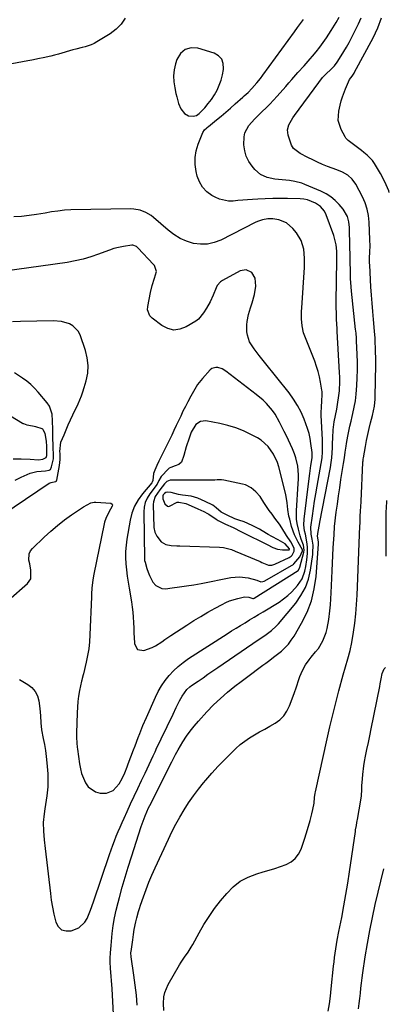
# Model space of a CAD drawing. Units: inches. Extents: x 1894994 to 1900291, y 432609 to 437867.
# Drawn here: x 1900081 to 1900276, y 435618 to 436140 of the extents above; entities that cross this region are included whole.
import ezdxf

# ---------------------------------------------------------------- set-up
doc = ezdxf.new("R2010")
doc.units = ezdxf.units.IN
doc.header["$MEASUREMENT"] = 0
doc.layers.add('1', color=7, linetype='Continuous')

msp = doc.modelspace()

# ---------------------------------------------------------------- linework, layer by layer
at = {"layer": '1', "color": 18}
for points in [[(1900136.52, 436141.18, 1812), (1900134.4, 436138.01, 1812), (1900131.69, 436135.32, 1812), (1900128.59, 436132.95, 1812), (1900121.54, 436128.62, 1812), (1900120.05, 436127.8, 1812), (1900118.52, 436127.08, 1812), (1900115.3, 436126.05, 1812), (1900113.64, 436125.65, 1812), (1900110.34, 436124.78, 1812), (1900108.69, 436124.31, 1812), (1900101.11, 436122.1, 1812), (1900099.12, 436121.55, 1812), (1900097.12, 436121.03, 1812), (1900093.08, 436120.12, 1812), (1900091.05, 436119.72, 1812), (1900086.99, 436118.93, 1812), (1900084.96, 436118.54, 1812), (1900066.94, 436115.17, 1812)], [(1900131.17, 435596.07, 1812), (1900129.53, 435626.12, 1812), (1900129.26, 435630.48, 1812), (1900129.08, 435632.66, 1812), (1900128.69, 435637.13, 1812), (1900128.53, 435640.23, 1812), (1900128.56, 435642.39, 1812), (1900128.71, 435645.24, 1812), (1900129.04, 435649.03, 1812), (1900129.69, 435655.47, 1812), (1900130.21, 435659.61, 1812), (1900130.87, 435663.73, 1812), (1900131.74, 435667.81, 1812), (1900132.74, 435671.87, 1812), (1900133.48, 435674.59, 1812), (1900135, 435679.98, 1812), (1900136.55, 435685.36, 1812), (1900138.17, 435690.71, 1812), (1900139.83, 435696.06, 1812), (1900144.95, 435712.18, 1812), (1900145.43, 435713.62, 1812), (1900147.04, 435717.9, 1812), (1900148.9, 435722.07, 1812), (1900149.57, 435723.44, 1812), (1900161.2, 435746.48, 1812), (1900161.61, 435747.29, 1812), (1900163.23, 435750.51, 1812), (1900164.55, 435752.87, 1812), (1900167.15, 435757.21, 1812), (1900168.99, 435760.09, 1812), (1900170.95, 435762.89, 1812), (1900173.07, 435765.56, 1812), (1900175.31, 435768.16, 1812), (1900179.86, 435773.12, 1812), (1900183.35, 435776.74, 1812), (1900186.97, 435780.23, 1812), (1900190.77, 435783.52, 1812), (1900194.69, 435786.68, 1812), (1900197.96, 435789.17, 1812), (1900200.81, 435791.34, 1812), (1900203.67, 435793.5, 1812), (1900206.55, 435795.64, 1812), (1900209.43, 435797.77, 1812), (1900210.97, 435798.9, 1812), (1900213.08, 435800.47, 1812), (1900215.16, 435802.07, 1812), (1900217.23, 435803.69, 1812), (1900219.27, 435805.34, 1812), (1900221.2, 435807.1, 1812), (1900222.98, 435808.97, 1812), (1900224.55, 435811.03, 1812), (1900225.99, 435813.21, 1812), (1900230.02, 435820.13, 1812), (1900232.92, 435826, 1812), (1900235.25, 435832.04, 1812), (1900236.74, 435838.34, 1812), (1900237.67, 435844.82, 1812), (1900238.93, 435862.07, 1812), (1900238.94, 435862.38, 1812), (1900238.95, 435863.31, 1812), (1900238.51, 435866.24, 1812), (1900238.82, 435868.77, 1812), (1900239.45, 435872.55, 1812), (1900239.68, 435873.81, 1812), (1900245.28, 435902.76, 1812), (1900245.71, 435905.34, 1812), (1900246.05, 435907.94, 1812), (1900246.27, 435910.54, 1812), (1900246.39, 435913.16, 1812), (1900246.45, 435915.51, 1812), (1900246.51, 435918.4, 1812), (1900246.65, 435922.74, 1812), (1900247.24, 435927.02, 1812), (1900248.63, 435933.74, 1812), (1900249.08, 435936.14, 1812), (1900249.76, 435940.99, 1812), (1900250, 435943.42, 1812), (1900250.21, 435948.31, 1812), (1900250.18, 435950.76, 1812), (1900250.1, 435953.2, 1812), (1900248.88, 435974.95, 1812), (1900248.77, 435976.48, 1812), (1900248.51, 435981.28, 1812), (1900248.41, 435983.67, 1812), (1900248.33, 435988.47, 1812), (1900248.35, 435990.87, 1812), (1900248.75, 436012.6, 1812), (1900248.75, 436014.28, 1812), (1900248.62, 436017.62, 1812), (1900248.25, 436020.94, 1812), (1900247, 436025.77, 1812), (1900243.06, 436036.74, 1812), (1900242.13, 436038.74, 1812), (1900240.08, 436041.33, 1812), (1900237.35, 436043.1, 1812), (1900233.07, 436044.8, 1812), (1900231.15, 436045.12, 1812), (1900229.2, 436045.25, 1812), (1900222.59, 436045.43, 1812), (1900218.63, 436045.48, 1812), (1900214.68, 436045.46, 1812), (1900210.73, 436045.34, 1812), (1900206.78, 436045.14, 1812), (1900203.9, 436044.95, 1812), (1900201.34, 436044.78, 1812), (1900198.79, 436044.58, 1812), (1900196.24, 436044.36, 1812), (1900193.69, 436044.11, 1812), (1900191.19, 436044.1, 1812), (1900186.41, 436045.1, 1812), (1900184.13, 436046.11, 1812), (1900182.44, 436047.07, 1812), (1900179.73, 436049.08, 1812), (1900177.46, 436051.42, 1812), (1900175.84, 436054.25, 1812), (1900174.66, 436057.41, 1812), (1900174.08, 436059.84, 1812), (1900173.57, 436063.55, 1812), (1900173.51, 436067.21, 1812), (1900174.13, 436070.83, 1812), (1900175.2, 436074.41, 1812), (1900177.67, 436080.48, 1812), (1900178.54, 436081.87, 1812), (1900179.77, 436083.01, 1812), (1900180.2, 436083.37, 1812), (1900180.63, 436083.73, 1812), (1900184.84, 436087.15, 1812), (1900187.36, 436089.24, 1812), (1900189.87, 436091.34, 1812), (1900192.34, 436093.48, 1812), (1900194.8, 436095.65, 1812), (1900198.86, 436099.27, 1812), (1900199.56, 436099.9, 1812), (1900201.66, 436101.83, 1812), (1900203.65, 436103.86, 1812), (1900206.34, 436106.94, 1812), (1900208.21, 436109.22, 1812), (1900209.54, 436110.98, 1812), (1900226.26, 436133.99, 1812), (1900227.83, 436136.16, 1812), (1900229.38, 436138.33, 1812), (1900230.92, 436140.51, 1812)], [(1900142.95, 435617.48, 1814), (1900142.45, 435622.75, 1814), (1900141.82, 435628.01, 1814), (1900141.1, 435633.25, 1814), (1900139.62, 435643.01, 1814), (1900139.55, 435645.17, 1814), (1900139.58, 435645.53, 1814), (1900139.62, 435645.89, 1814), (1900140.51, 435652.12, 1814), (1900140.91, 435654.83, 1814), (1900141.32, 435657.53, 1814), (1900142.1, 435661.56, 1814), (1900142.64, 435663.68, 1814), (1900143.6, 435667.1, 1814), (1900144.14, 435668.8, 1814), (1900144.7, 435670.49, 1814), (1900146.23, 435674.92, 1814), (1900147.64, 435678.8, 1814), (1900149.12, 435682.64, 1814), (1900150.71, 435686.44, 1814), (1900152.38, 435690.21, 1814), (1900159.39, 435705.46, 1814), (1900161.31, 435709.45, 1814), (1900163.32, 435713.4, 1814), (1900165.48, 435717.26, 1814), (1900167.73, 435721.09, 1814), (1900170.13, 435724.81, 1814), (1900172.63, 435728.46, 1814), (1900175.29, 435731.99, 1814), (1900178.06, 435735.45, 1814), (1900179.24, 435736.86, 1814), (1900182.45, 435740.55, 1814), (1900185.73, 435744.18, 1814), (1900189.13, 435747.69, 1814), (1900192.6, 435751.13, 1814), (1900195.22, 435753.64, 1814), (1900197.52, 435755.67, 1814), (1900199.91, 435757.58, 1814), (1900202.45, 435759.3, 1814), (1900205.07, 435760.88, 1814), (1900207.77, 435762.38, 1814), (1900210.46, 435763.89, 1814), (1900213.13, 435765.43, 1814), (1900215.93, 435767.06, 1814), (1900218.4, 435768.88, 1814), (1900220.55, 435770.97, 1814), (1900222.23, 435773.45, 1814), (1900223.6, 435776.2, 1814), (1900226.06, 435782.83, 1814), (1900227.32, 435786.37, 1814), (1900228.58, 435790.27, 1814), (1900229.13, 435791.87, 1814), (1900230.45, 435794.99, 1814), (1900232.09, 435797.96, 1814), (1900234.01, 435800.75, 1814), (1900235.07, 435802.07, 1814), (1900237.45, 435804.86, 1814), (1900238.88, 435806.73, 1814), (1900241.26, 435810.74, 1814), (1900242.98, 435815.12, 1814), (1900243.63, 435817.38, 1814), (1900244.46, 435822.01, 1814), (1900244.96, 435826.74, 1814), (1900245.24, 435829.89, 1814), (1900245.46, 435833.05, 1814), (1900245.63, 435836.21, 1814), (1900245.98, 435843.94, 1814), (1900246.17, 435847.97, 1814), (1900246.37, 435852.01, 1814), (1900246.57, 435856.04, 1814), (1900246.79, 435860.07, 1814), (1900247.17, 435867.03, 1814), (1900247.23, 435868.14, 1814), (1900247.35, 435870.35, 1814), (1900247.4, 435870.9, 1814), (1900247.46, 435871.45, 1814), (1900248.4, 435879.02, 1814), (1900248.95, 435883.35, 1814), (1900249.54, 435887.68, 1814), (1900250.18, 435891.99, 1814), (1900250.84, 435896.31, 1814), (1900252.2, 435904.86, 1814), (1900252.66, 435907.9, 1814), (1900253.08, 435910.95, 1814), (1900253.53, 435913.99, 1814), (1900253.79, 435915.51, 1814), (1900254.53, 435919.31, 1814), (1900255.08, 435921.96, 1814), (1900255.64, 435924.61, 1814), (1900256.23, 435927.25, 1814), (1900256.85, 435929.88, 1814), (1900257.21, 435931.39, 1814), (1900257.92, 435934.78, 1814), (1900258.52, 435938.2, 1814), (1900258.94, 435941.64, 1814), (1900259.31, 435946.33, 1814), (1900259.48, 435950.41, 1814), (1900259.58, 435954.5, 1814), (1900259.54, 435958.58, 1814), (1900259.43, 435962.67, 1814), (1900259.11, 435970, 1814), (1900259.03, 435971.52, 1814), (1900258.85, 435973.79, 1814), (1900258.7, 435975.31, 1814), (1900258.63, 435976.06, 1814), (1900256.5, 435996.37, 1814), (1900256.29, 435998.56, 1814), (1900256, 436002.96, 1814), (1900255.86, 436007.36, 1814), (1900255.75, 436011.77, 1814), (1900255.71, 436013.97, 1814), (1900255.42, 436028.52, 1814), (1900255.35, 436030.03, 1814), (1900254.98, 436033.03, 1814), (1900254.27, 436035.95, 1814), (1900252.06, 436039.8, 1814), (1900249.99, 436042.22, 1814), (1900247.83, 436044.41, 1814), (1900245.51, 436046.37, 1814), (1900242.93, 436047.98, 1814), (1900240.19, 436049.36, 1814), (1900231.77, 436052.89, 1814), (1900230.04, 436053.54, 1814), (1900226.49, 436054.52, 1814), (1900223.56, 436055, 1814), (1900219.71, 436055.43, 1814), (1900215.87, 436055.78, 1814), (1900211.84, 436056.66, 1814), (1900208.19, 436058.23, 1814), (1900205.22, 436060.85, 1814), (1900203.77, 436062.61, 1814), (1900202.04, 436065.19, 1814), (1900200.68, 436067.92, 1814), (1900199.87, 436070.86, 1814), (1900199.44, 436073.94, 1814), (1900199.51, 436078.26, 1814), (1900199.96, 436080.37, 1814), (1900202.05, 436084.21, 1814), (1900205.06, 436087.67, 1814), (1900208.32, 436090.9, 1814), (1900209.13, 436091.64, 1814), (1900211.2, 436093.6, 1814), (1900213.21, 436095.61, 1814), (1900215.16, 436097.68, 1814), (1900217.07, 436099.8, 1814), (1900221.59, 436105, 1814), (1900223.19, 436106.83, 1814), (1900224.8, 436108.65, 1814), (1900228.06, 436112.27, 1814), (1900231.31, 436115.88, 1814), (1900234.5, 436119.55, 1814), (1900235.69, 436120.94, 1814), (1900237.67, 436123.33, 1814), (1900239.58, 436125.77, 1814), (1900241.41, 436128.28, 1814), (1900243.17, 436130.83, 1814), (1900245.7, 436134.64, 1814), (1900248.31, 436138.81, 1814), (1900249.94, 436141.66, 1814)], [(1900156.93, 435614.61, 1816), (1900156.85, 435618.31, 1816), (1900157.03, 435621.79, 1816), (1900157.46, 435624.09, 1816), (1900159.27, 435628.42, 1816), (1900165.33, 435638.78, 1816), (1900166.17, 435640.16, 1816), (1900167.94, 435642.86, 1816), (1900169.8, 435645.51, 1816), (1900171.52, 435648.24, 1816), (1900172.32, 435649.65, 1816), (1900175.66, 435655.81, 1816), (1900178.23, 435660.24, 1816), (1900180.95, 435664.55, 1816), (1900183.93, 435668.7, 1816), (1900187.06, 435672.74, 1816), (1900190.35, 435676.73, 1816), (1900193.77, 435680.18, 1816), (1900197.5, 435683.14, 1816), (1900201.71, 435685.39, 1816), (1900206.23, 435687.15, 1816), (1900209.7, 435688.15, 1816), (1900212.74, 435689.05, 1816), (1900215.76, 435690, 1816), (1900218.76, 435691.01, 1816), (1900221.75, 435692.06, 1816), (1900224.39, 435693.46, 1816), (1900226.67, 435695.23, 1816), (1900228.39, 435697.54, 1816), (1900229.73, 435700.22, 1816), (1900231.7, 435706.01, 1816), (1900233.18, 435710.65, 1816), (1900234.5, 435715.34, 1816), (1900235.44, 435718.92, 1816), (1900235.99, 435721.2, 1816), (1900236.72, 435724.64, 1816), (1900236.92, 435727.67, 1816), (1900237.24, 435729.94, 1816), (1900237.39, 435730.68, 1816), (1900243.54, 435758.73, 1816), (1900244.99, 435765.14, 1816), (1900246.5, 435771.54, 1816), (1900248.11, 435777.92, 1816), (1900249.77, 435784.29, 1816), (1900252.02, 435792.68, 1816), (1900253.23, 435796.98, 1816), (1900254.52, 435801.25, 1816), (1900255.7, 435805.55, 1816), (1900256.57, 435809.91, 1816), (1900257.45, 435815.29, 1816), (1900258.16, 435820.19, 1816), (1900258.75, 435825.1, 1816), (1900259.16, 435830.03, 1816), (1900259.44, 435834.98, 1816), (1900260.88, 435871.59, 1816), (1900260.95, 435873.26, 1816), (1900261.1, 435876.6, 1816), (1900261.27, 435879.95, 1816), (1900261.35, 435881.62, 1816), (1900261.51, 435884.96, 1816), (1900262.5, 435905.37, 1816), (1900262.51, 435905.68, 1816), (1900262.55, 435906.31, 1816), (1900262.64, 435907.24, 1816), (1900262.74, 435907.86, 1816), (1900263.8, 435913.84, 1816), (1900264.4, 435917.03, 1816), (1900265.05, 435920.21, 1816), (1900265.78, 435923.37, 1816), (1900266.55, 435926.52, 1816), (1900267.55, 435930.4, 1816), (1900268.58, 435935.27, 1816), (1900268.98, 435938.98, 1816), (1900269.03, 435940.23, 1816), (1900269.26, 435957.32, 1816), (1900269.27, 435960.75, 1816), (1900269.23, 435964.17, 1816), (1900269.17, 435966.35, 1816), (1900269.07, 435968.85, 1816), (1900268.92, 435971.35, 1816), (1900268.62, 435975.11, 1816), (1900268.06, 435981.27, 1816), (1900267.68, 435985.6, 1816), (1900267.34, 435989.94, 1816), (1900267.03, 435994.27, 1816), (1900266.75, 435998.61, 1816), (1900266.08, 436010.05, 1816), (1900266.03, 436011.32, 1816), (1900266.04, 436013.86, 1816), (1900266.17, 436017.1, 1816), (1900266.25, 436020.33, 1816), (1900266.18, 436023.57, 1816), (1900265.77, 436032.93, 1816), (1900265.44, 436036.43, 1816), (1900264.76, 436039.87, 1816), (1900263.71, 436043.21, 1816), (1900263.03, 436044.82, 1816), (1900262.26, 436046.4, 1816), (1900258.69, 436053.16, 1816), (1900256.86, 436055.78, 1816), (1900254.44, 436057.86, 1816), (1900251.62, 436059.5, 1816), (1900248.64, 436060.79, 1816), (1900243.79, 436062.56, 1816), (1900241.11, 436063.6, 1816), (1900238.46, 436064.72, 1816), (1900235.87, 436065.94, 1816), (1900233.3, 436067.23, 1816), (1900229.19, 436069.45, 1816), (1900225.78, 436072.06, 1816), (1900224.63, 436073.78, 1816), (1900224.23, 436074.77, 1816), (1900222.87, 436079.17, 1816), (1900222.56, 436081.9, 1816), (1900223.28, 436084.57, 1816), (1900225.43, 436088.34, 1816), (1900226.25, 436089.54, 1816), (1900239.12, 436107.13, 1816), (1900241.14, 436109.64, 1816), (1900243.39, 436111.95, 1816), (1900245.14, 436113.6, 1816), (1900247.44, 436115.95, 1816), (1900248.91, 436117.91, 1816), (1900250.98, 436121.16, 1816), (1900252.42, 436123.5, 1816), (1900253.81, 436125.86, 1816), (1900255.13, 436128.27, 1816), (1900256.4, 436130.71, 1816), (1900260.14, 436138.2, 1816), (1900261.49, 436141.33, 1816)], [(1900276.46, 436048.72, 1818), (1900276.14, 436049.63, 1818), (1900274.88, 436052.77, 1818), (1900273.42, 436055.82, 1818), (1900271.81, 436058.81, 1818), (1900269.76, 436062.36, 1818), (1900268.68, 436064.03, 1818), (1900267.5, 436065.62, 1818), (1900264.75, 436068.47, 1818), (1900263.05, 436069.93, 1818), (1900261.69, 436071.04, 1818), (1900258.87, 436073.15, 1818), (1900256.71, 436074.7, 1818), (1900254.69, 436076.33, 1818), (1900253.51, 436077.57, 1818), (1900253.01, 436078.27, 1818), (1900250.9, 436082.07, 1818), (1900249.38, 436086.8, 1818), (1900249.65, 436091.75, 1818), (1900250.45, 436095.05, 1818), (1900251.04, 436097.24, 1818), (1900251.69, 436099.41, 1818), (1900253.26, 436103.67, 1818), (1900254.83, 436107.46, 1818), (1900255.45, 436108.62, 1818), (1900256.71, 436110.38, 1818), (1900257.47, 436111.42, 1818), (1900257.8, 436111.96, 1818), (1900258.12, 436112.52, 1818), (1900268.01, 436130.77, 1818), (1900270.41, 436135.97, 1818), (1900272.36, 436141.3, 1818)], [(1900187.3, 436108.36, 1810), (1900188.04, 436111.13, 1810), (1900188.61, 436113.95, 1810), (1900188.69, 436114.46, 1810), (1900188.49, 436117.14, 1810), (1900187.69, 436119.45, 1810), (1900185.98, 436121.19, 1810), (1900183.66, 436122.56, 1810), (1900175.08, 436125.22, 1810), (1900171.41, 436125.36, 1810), (1900168.25, 436124.56, 1810), (1900165.83, 436122.37, 1810), (1900163.92, 436119.25, 1810), (1900163.24, 436116.97, 1810), (1900162.55, 436113.78, 1810), (1900162.19, 436110.58, 1810), (1900162.31, 436107.37, 1810), (1900162.75, 436104.14, 1810), (1900163.38, 436101.19, 1810), (1900163.8, 436099.43, 1810), (1900164.84, 436095.99, 1810), (1900165.94, 436093.03, 1810), (1900167.88, 436090.52, 1810), (1900170.03, 436089.4, 1810), (1900172.6, 436089.12, 1810), (1900174.25, 436089.6, 1810), (1900174.97, 436090.05, 1810), (1900175.65, 436090.6, 1810), (1900178.65, 436093.67, 1810), (1900180.56, 436095.82, 1810), (1900182.31, 436098.08, 1810), (1900183.83, 436100.49, 1810), (1900185.2, 436103.02, 1810), (1900186.33, 436105.66, 1810), (1900187.3, 436108.36, 1810)], [(1900222.05, 436032.52, 1810), (1900217.96, 436034.16, 1810), (1900214.83, 436034.75, 1810), (1900212.07, 436034.75, 1810), (1900209.34, 436034.21, 1810), (1900206.71, 436033.28, 1810), (1900205.43, 436032.69, 1810), (1900187.14, 436023.39, 1810), (1900183.63, 436022.07, 1810), (1900180.06, 436021.25, 1810), (1900176.41, 436021.21, 1810), (1900172.69, 436021.68, 1810), (1900169.05, 436022.84, 1810), (1900165.59, 436024.32, 1810), (1900162.37, 436026.3, 1810), (1900159.33, 436028.6, 1810), (1900151.59, 436035.4, 1810), (1900150.29, 436036.43, 1810), (1900147.48, 436038.12, 1810), (1900144.39, 436039.29, 1810), (1900141.16, 436039.85, 1810), (1900139.51, 436039.92, 1810), (1900107.76, 436039.39, 1810), (1900104.31, 436039.22, 1810), (1900100.88, 436038.83, 1810), (1900097.46, 436038.33, 1810), (1900094.05, 436037.79, 1810), (1900089.52, 436037.05, 1810), (1900085.55, 436036.48, 1810), (1900081.57, 436036.01, 1810), (1900077.57, 436035.68, 1810)], [(1900080.42, 435790.15, 1810), (1900084.88, 435787.64, 1810), (1900087.09, 435785.93, 1810), (1900088.88, 435783.94, 1810), (1900090.04, 435781.53, 1810), (1900090.78, 435778.83, 1810), (1900091.24, 435774.83, 1810), (1900091.55, 435771.03, 1810), (1900091.77, 435767.22, 1810), (1900092.23, 435763.45, 1810), (1900093.1, 435758.94, 1810), (1900093.69, 435755.75, 1810), (1900094.21, 435752.54, 1810), (1900094.62, 435749.32, 1810), (1900094.95, 435746.09, 1810), (1900095.45, 435740.21, 1810), (1900095.57, 435737.87, 1810), (1900095.5, 435733.2, 1810), (1900095, 435728.53, 1810), (1900094.34, 435723.88, 1810), (1900093.98, 435721.56, 1810), (1900093.54, 435718.9, 1810), (1900093.08, 435714.31, 1810), (1900093.18, 435709.7, 1810), (1900093.6, 435705.09, 1810), (1900094.1, 435700.48, 1810), (1900096.85, 435676.76, 1810), (1900097.36, 435673.07, 1810), (1900097.96, 435669.4, 1810), (1900098.71, 435665.75, 1810), (1900099.72, 435661.52, 1810), (1900101.08, 435659.14, 1810), (1900102.84, 435657.46, 1810), (1900105.19, 435656.84, 1810), (1900107.93, 435656.93, 1810), (1900111.95, 435658.5, 1810), (1900115.15, 435661.4, 1810), (1900116.29, 435663.34, 1810), (1900118.06, 435667.76, 1810), (1900119.67, 435672.23, 1810), (1900128.2, 435697.39, 1810), (1900129.06, 435699.84, 1810), (1900129.94, 435702.28, 1810), (1900130.86, 435704.7, 1810), (1900131.81, 435707.12, 1810), (1900132.79, 435709.51, 1810), (1900133.8, 435711.9, 1810), (1900134.84, 435714.28, 1810), (1900135.91, 435716.64, 1810), (1900137.52, 435720.15, 1810), (1900139.41, 435724.26, 1810), (1900141.32, 435728.37, 1810), (1900143.23, 435732.47, 1810), (1900145.16, 435736.56, 1810), (1900147.06, 435740.59, 1810), (1900148.13, 435742.85, 1810), (1900149.19, 435745.12, 1810), (1900150.23, 435747.39, 1810), (1900151.27, 435749.66, 1810), (1900152.32, 435751.94, 1810), (1900153.37, 435754.2, 1810), (1900154.44, 435756.47, 1810), (1900155.52, 435758.72, 1810), (1900161.87, 435771.81, 1810), (1900163.59, 435775.35, 1810), (1900165.33, 435778.88, 1810), (1900166.63, 435781.4, 1810), (1900169.24, 435784.9, 1810), (1900170.85, 435786.36, 1810), (1900171.73, 435787.02, 1810), (1900175.14, 435789.38, 1810), (1900177.76, 435791.18, 1810), (1900180.37, 435792.99, 1810), (1900182.99, 435794.79, 1810), (1900185.61, 435796.59, 1810), (1900206.93, 435811.23, 1810), (1900208.36, 435812.21, 1810), (1900211.23, 435814.17, 1810), (1900214.05, 435816.16, 1810), (1900216.6, 435818.47, 1810), (1900217.76, 435819.75, 1810), (1900226.86, 435830.73, 1810), (1900229.67, 435834.75, 1810), (1900231.98, 435838.99, 1810), (1900233.57, 435843.55, 1810), (1900234.67, 435848.32, 1810), (1900235.87, 435856.55, 1810), (1900235.98, 435857.51, 1810), (1900236.09, 435861.48, 1810), (1900235.66, 435864.68, 1810), (1900235.09, 435867.35, 1810), (1900234.94, 435871.13, 1810), (1900235.75, 435877.08, 1810), (1900236.31, 435881.01, 1810), (1900236.9, 435884.93, 1810), (1900237.55, 435888.84, 1810), (1900238.22, 435892.75, 1810), (1900240.37, 435904.78, 1810), (1900240.82, 435907.94, 1810), (1900241.04, 435911.11, 1810), (1900241.09, 435914.3, 1810), (1900241.01, 435917.49, 1810), (1900240.45, 435930.52, 1810), (1900240.41, 435931.92, 1810), (1900240.47, 435934.72, 1810), (1900240.72, 435938.09, 1810), (1900240.94, 435941.36, 1810), (1900240.87, 435942.99, 1810), (1900240.77, 435943.8, 1810), (1900240.09, 435947.95, 1810), (1900239.52, 435950.82, 1810), (1900238.84, 435953.64, 1810), (1900237.97, 435956.42, 1810), (1900236.98, 435959.17, 1810), (1900231.69, 435972.51, 1810), (1900231.08, 435974.29, 1810), (1900230.25, 435977.95, 1810), (1900229.95, 435981.72, 1810), (1900229.95, 435985.5, 1810), (1900230.04, 435987.4, 1810), (1900231.53, 436008.89, 1810), (1900231.59, 436013.75, 1810), (1900231.11, 436018.59, 1810), (1900229.76, 436023.15, 1810), (1900227.28, 436027.21, 1810), (1900225.36, 436029.6, 1810), (1900222.05, 436032.52, 1810)], [(1900205.42, 436003.24, 1808), (1900203.55, 436006.21, 1808), (1900200.69, 436007.65, 1808), (1900197.53, 436007.1, 1808), (1900188.05, 436002.01, 1808), (1900186.97, 436001.29, 1808), (1900185.28, 435999.34, 1808), (1900184.71, 435998.17, 1808), (1900183.09, 435994.12, 1808), (1900181.53, 435990.66, 1808), (1900179.66, 435987.36, 1808), (1900178.1, 435984.89, 1808), (1900175.39, 435981.45, 1808), (1900173.99, 435980.42, 1808), (1900168.82, 435977.31, 1808), (1900165.53, 435976.1, 1808), (1900162.28, 435975.69, 1808), (1900159.09, 435976.46, 1808), (1900155.95, 435978.02, 1808), (1900150.73, 435982.01, 1808), (1900149.52, 435983.25, 1808), (1900148.36, 435986.49, 1808), (1900148.46, 435988.22, 1808), (1900149.88, 435995.6, 1808), (1900150.77, 435999.41, 1808), (1900151.96, 436003.14, 1808), (1900153.08, 436006.82, 1808), (1900151.97, 436009.97, 1808), (1900151.53, 436010.5, 1808), (1900143.28, 436019.29, 1808), (1900142.5, 436019.97, 1808), (1900140.61, 436020.73, 1808), (1900140.1, 436020.75, 1808), (1900135.56, 436020, 1808), (1900133.04, 436019.49, 1808), (1900130.56, 436018.88, 1808), (1900128.12, 436018.12, 1808), (1900125.7, 436017.25, 1808), (1900122.4, 436015.96, 1808), (1900118.32, 436014.53, 1808), (1900114.19, 436013.29, 1808), (1900109.98, 436012.35, 1808), (1900105.72, 436011.6, 1808), (1900071.47, 436006.8, 1808)], [(1900074.63, 435832.25, 1808), (1900084.76, 435841.21, 1808), (1900086.46, 435843.7, 1808), (1900086.52, 435848.32, 1808), (1900085.91, 435851.57, 1808), (1900085.46, 435853.61, 1808), (1900085.56, 435856.97, 1808), (1900086.27, 435858.46, 1808), (1900087.32, 435859.84, 1808), (1900093.57, 435865.84, 1808), (1900097.04, 435869, 1808), (1900100.61, 435872.04, 1808), (1900104.32, 435874.89, 1808), (1900108.14, 435877.61, 1808), (1900114.44, 435881.86, 1808), (1900118.38, 435883.99, 1808), (1900120.09, 435884.33, 1808), (1900120.97, 435884.35, 1808), (1900128.82, 435883.86, 1808), (1900129.68, 435883.33, 1808), (1900129.78, 435882.88, 1808), (1900129.63, 435882.16, 1808), (1900127.9, 435879.12, 1808), (1900126.27, 435875.71, 1808), (1900125.63, 435873.76, 1808), (1900125.39, 435872.76, 1808), (1900119.89, 435846.18, 1808), (1900119.36, 435843.21, 1808), (1900118.89, 435838.7, 1808), (1900118.7, 435835.68, 1808), (1900118.63, 435834.16, 1808), (1900117.81, 435813.88, 1808), (1900117.56, 435810.23, 1808), (1900117.17, 435806.59, 1808), (1900116.58, 435802.98, 1808), (1900115.85, 435799.4, 1808), (1900114.41, 435793.21, 1808), (1900114.29, 435792.73, 1808), (1900113.73, 435790.84, 1808), (1900113.48, 435789.89, 1808), (1900113.37, 435789.41, 1808), (1900112.36, 435784.44, 1808), (1900111.84, 435781.47, 1808), (1900111.42, 435778.48, 1808), (1900111.16, 435775.48, 1808), (1900111, 435772.46, 1808), (1900110.73, 435761.84, 1808), (1900110.73, 435759.7, 1808), (1900110.92, 435756.5, 1808), (1900111.15, 435754.37, 1808), (1900111.28, 435753.3, 1808), (1900112.3, 435745.55, 1808), (1900112.78, 435742.91, 1808), (1900113.43, 435740.31, 1808), (1900114.34, 435737.8, 1808), (1900115.42, 435735.34, 1808), (1900116.89, 435733.29, 1808), (1900120.79, 435730.57, 1808), (1900123.22, 435729.9, 1808), (1900126.64, 435729.84, 1808), (1900130.15, 435731.31, 1808), (1900133.24, 435734.82, 1808), (1900134.94, 435737.68, 1808), (1900136.31, 435740.73, 1808), (1900137.56, 435743.84, 1808), (1900138.15, 435745.4, 1808), (1900140.94, 435752.94, 1808), (1900141.75, 435755.1, 1808), (1900143.39, 435759.4, 1808), (1900144.23, 435761.55, 1808), (1900145.95, 435765.82, 1808), (1900147.77, 435770.06, 1808), (1900152.53, 435780.79, 1808), (1900154.05, 435783.85, 1808), (1900155.73, 435786.82, 1808), (1900157.66, 435789.63, 1808), (1900159.75, 435792.34, 1808), (1900162.07, 435794.85, 1808), (1900164.53, 435797.21, 1808), (1900167.18, 435799.34, 1808), (1900169.98, 435801.31, 1808), (1900190.55, 435814.48, 1808), (1900192.91, 435815.98, 1808), (1900195.28, 435817.47, 1808), (1900197.67, 435818.94, 1808), (1900200.06, 435820.39, 1808), (1900202.45, 435821.84, 1808), (1900204.85, 435823.29, 1808), (1900207.24, 435824.74, 1808), (1900209.63, 435826.2, 1808), (1900218.07, 435831.35, 1808), (1900220.49, 435833, 1808), (1900222.79, 435834.79, 1808), (1900224.91, 435836.8, 1808), (1900227.89, 435840.12, 1808), (1900230.23, 435843.69, 1808), (1900231.64, 435847.72, 1808), (1900232.21, 435850.29, 1808), (1900232.82, 435853.72, 1808), (1900233.13, 435857.18, 1808), (1900233.13, 435860.65, 1808), (1900232.79, 435863.31, 1808), (1900232, 435867.28, 1808), (1900231.6, 435869.09, 1808), (1900231.18, 435872.23, 1808), (1900231.29, 435875.4, 1808), (1900233.75, 435895.47, 1808), (1900234.3, 435899.63, 1808), (1900234.93, 435903.79, 1808), (1900235.56, 435907.94, 1808), (1900235.59, 435910.66, 1808), (1900234.98, 435915.52, 1808), (1900234.53, 435918.2, 1808), (1900233.96, 435920.84, 1808), (1900233.2, 435923.44, 1808), (1900232.31, 435926, 1808), (1900231.36, 435928.45, 1808), (1900229.73, 435932.11, 1808), (1900227.9, 435935.66, 1808), (1900225.75, 435939.03, 1808), (1900223.4, 435942.28, 1808), (1900210.29, 435958.71, 1808), (1900207.53, 435962.2, 1808), (1900204.8, 435965.72, 1808), (1900202.46, 435969.42, 1808), (1900201.28, 435972.93, 1808), (1900200.98, 435974.8, 1808), (1900200.89, 435978.46, 1808), (1900201.09, 435980.29, 1808), (1900201.84, 435983.93, 1808), (1900202.89, 435987.49, 1808), (1900203.78, 435990.13, 1808), (1900205, 435994.5, 1808), (1900205.74, 435998.99, 1808), (1900205.42, 436003.24, 1808)], [(1900101.96, 435911.26, 1806), (1900102.48, 435916.1, 1806), (1900104.11, 435920.1, 1806), (1900105.23, 435922.78, 1806), (1900106.38, 435925.44, 1806), (1900107.57, 435928.08, 1806), (1900108.8, 435930.71, 1806), (1900111.55, 435936.48, 1806), (1900113.37, 435940.75, 1806), (1900114.14, 435942.94, 1806), (1900114.83, 435945.15, 1806), (1900115.88, 435948.79, 1806), (1900116.64, 435952.84, 1806), (1900116.91, 435956.88, 1806), (1900116.43, 435960.89, 1806), (1900115.46, 435964.89, 1806), (1900112.64, 435973.13, 1806), (1900111.68, 435975.03, 1806), (1900108.85, 435977.96, 1806), (1900106.98, 435978.99, 1806), (1900102.71, 435980.17, 1806), (1900098.29, 435980.52, 1806), (1900081.06, 435980.21, 1806), (1900076.87, 435980.08, 1806)], [(1900187.85, 435955.1, 1806), (1900185.6, 435955.83, 1806), (1900184.48, 435955.86, 1806), (1900182.48, 435955.21, 1806), (1900181.6, 435954.51, 1806), (1900177.49, 435950.01, 1806), (1900174.89, 435946.71, 1806), (1900173.39, 435944.34, 1806), (1900171.33, 435940.66, 1806), (1900169.7, 435937.59, 1806), (1900168.41, 435935.09, 1806), (1900167.15, 435932.58, 1806), (1900165.93, 435930.05, 1806), (1900164.74, 435927.51, 1806), (1900163.56, 435924.96, 1806), (1900162.37, 435922.42, 1806), (1900161.16, 435919.89, 1806), (1900159.93, 435917.36, 1806), (1900154.35, 435906.03, 1806), (1900153.33, 435903.88, 1806), (1900152.23, 435901.39, 1806), (1900151.58, 435899.47, 1806), (1900151.12, 435895.76, 1806), (1900150.88, 435894.95, 1806), (1900150.7, 435894.66, 1806), (1900150.6, 435894.52, 1806), (1900145.64, 435888.73, 1806), (1900143.34, 435885.55, 1806), (1900141.43, 435882.21, 1806), (1900140.08, 435878.59, 1806), (1900139.11, 435874.8, 1806), (1900137.39, 435864.69, 1806), (1900136.96, 435861.45, 1806), (1900136.71, 435858.2, 1806), (1900136.7, 435854.94, 1806), (1900136.87, 435851.67, 1806), (1900137.2, 435848.41, 1806), (1900137.58, 435845.15, 1806), (1900138.05, 435841.9, 1806), (1900138.58, 435838.66, 1806), (1900139.85, 435831.39, 1806), (1900140.27, 435828.68, 1806), (1900140.6, 435825.97, 1806), (1900140.81, 435823.24, 1806), (1900140.95, 435820.5, 1806), (1900140.95, 435820.36, 1806), (1900141.04, 435817.69, 1806), (1900141.15, 435815.01, 1806), (1900141.29, 435812.34, 1806), (1900141.45, 435809.67, 1806), (1900141.49, 435809.1, 1806), (1900143.11, 435806.18, 1806), (1900146.4, 435805.59, 1806), (1900150.86, 435807.17, 1806), (1900152.58, 435808.1, 1806), (1900155.86, 435810.31, 1806), (1900157.49, 435811.44, 1806), (1900160.79, 435813.64, 1806), (1900169.19, 435819.13, 1806), (1900172.87, 435821.47, 1806), (1900176.57, 435823.75, 1806), (1900180.33, 435825.94, 1806), (1900184.13, 435828.07, 1806), (1900187.85, 435830.11, 1806), (1900189.84, 435831.09, 1806), (1900191.87, 435831.97, 1806), (1900196.12, 435833.26, 1806), (1900199.71, 435834.04, 1806), (1900201.98, 435833.89, 1806), (1900203.67, 435833.41, 1806), (1900204.1, 435833.21, 1806), (1900204.19, 435833.19, 1806), (1900204.57, 435833.26, 1806), (1900204.81, 435833.37, 1806), (1900204.92, 435833.43, 1806), (1900228.22, 435848.12, 1806), (1900228.31, 435848.19, 1806), (1900229.09, 435849.82, 1806), (1900231.15, 435857.88, 1806), (1900231.29, 435858.79, 1806), (1900230.96, 435861.46, 1806), (1900229.75, 435864.78, 1806), (1900229.19, 435866.49, 1806), (1900228.27, 435869.97, 1806), (1900227.65, 435873.07, 1806), (1900227.37, 435875.3, 1806), (1900227.33, 435879.79, 1806), (1900228.21, 435894.2, 1806), (1900228.29, 435896.5, 1806), (1900228.28, 435898.79, 1806), (1900227.92, 435903.36, 1806), (1900227.01, 435907.82, 1806), (1900226.29, 435909.98, 1806), (1900225.22, 435912.57, 1806), (1900224.15, 435914.89, 1806), (1900223.06, 435917.21, 1806), (1900221.95, 435919.51, 1806), (1900220.82, 435921.8, 1806), (1900218.36, 435926.74, 1806), (1900215.93, 435930.96, 1806), (1900214.52, 435932.94, 1806), (1900211.37, 435936.66, 1806), (1900209.66, 435938.39, 1806), (1900205.96, 435941.56, 1806), (1900189.87, 435953.89, 1806), (1900187.85, 435955.1, 1806)], [(1900078.19, 435896, 1804), (1900081.38, 435897.55, 1804), (1900084.54, 435899.02, 1804), (1900086.19, 435899.68, 1804), (1900089.63, 435900.56, 1804), (1900094.31, 435900.97, 1804), (1900096.31, 435901.26, 1804), (1900096.88, 435901.72, 1804), (1900097.55, 435903.04, 1804), (1900098.44, 435907.37, 1804), (1900098.5, 435909.75, 1804), (1900098.43, 435913, 1804), (1900098.38, 435914.14, 1804), (1900098.37, 435914.51, 1804), (1900098.22, 435918.32, 1804), (1900098.15, 435920.59, 1804), (1900098.09, 435922.87, 1804), (1900098.07, 435927.43, 1804), (1900097.84, 435931.09, 1804), (1900096.35, 435935.23, 1804), (1900095.08, 435937.12, 1804), (1900090.34, 435942.78, 1804), (1900088.48, 435944.82, 1804), (1900086.52, 435946.73, 1804), (1900084.39, 435948.48, 1804), (1900082.17, 435950.1, 1804), (1900077.81, 435953, 1804)], [(1900077.19, 435907.33, 1802), (1900081.41, 435907.32, 1802), (1900086.15, 435907.09, 1802), (1900090.58, 435906.8, 1802), (1900092.8, 435907.11, 1802), (1900094.56, 435908.12, 1802), (1900094.89, 435908.54, 1802), (1900094.99, 435909.03, 1802), (1900094.96, 435913.84, 1802), (1900094.8, 435916.66, 1802), (1900094.04, 435920.83, 1802), (1900093.07, 435922.81, 1802), (1900092.84, 435923.07, 1802), (1900092.58, 435923.28, 1802), (1900089.21, 435924.28, 1802), (1900084.54, 435925.19, 1802), (1900082.74, 435925.85, 1802), (1900082.46, 435926, 1802), (1900082.18, 435926.15, 1802), (1900075.68, 435929.93, 1802)], [(1900206.24, 435842.93, 1804), (1900208.33, 435842.02, 1804), (1900209.44, 435842.18, 1804), (1900210.15, 435842.45, 1804), (1900210.49, 435842.63, 1804), (1900225.8, 435851.5, 1804), (1900225.93, 435851.58, 1804), (1900229.13, 435855.34, 1804), (1900230.4, 435858.43, 1804), (1900230.46, 435859.1, 1804), (1900228.23, 435863.03, 1804), (1900226.16, 435867.07, 1804), (1900224.69, 435871.37, 1804), (1900223.68, 435875.24, 1804), (1900223.28, 435876.96, 1804), (1900222.71, 435880.43, 1804), (1900222.38, 435883.94, 1804), (1900221.82, 435887.42, 1804), (1900221.44, 435889.14, 1804), (1900217.89, 435903.03, 1804), (1900217.15, 435905.4, 1804), (1900215.11, 435909.89, 1804), (1900212.28, 435913.92, 1804), (1900208.65, 435917.16, 1804), (1900206.56, 435918.47, 1804), (1900203.16, 435920.28, 1804), (1900199.18, 435922.17, 1804), (1900195.11, 435923.8, 1804), (1900190.91, 435925.06, 1804), (1900186.63, 435926.06, 1804), (1900179.29, 435927.42, 1804), (1900176.39, 435927.2, 1804), (1900173.99, 435925.55, 1804), (1900171.46, 435921.5, 1804), (1900170.34, 435918.37, 1804), (1900168.88, 435913.75, 1804), (1900167.52, 435909.1, 1804), (1900166.37, 435905.63, 1804), (1900165.02, 435904.3, 1804), (1900162.92, 435903.57, 1804), (1900160.64, 435902.82, 1804), (1900159.85, 435902.32, 1804), (1900159.49, 435902, 1804), (1900155.56, 435897.88, 1804), (1900154.35, 435895.9, 1804), (1900153.39, 435893.87, 1804), (1900152.78, 435892.93, 1804), (1900152.45, 435892.47, 1804), (1900149.54, 435888.71, 1804), (1900148.17, 435886.53, 1804), (1900147.13, 435884.23, 1804), (1900146.57, 435881.77, 1804), (1900146.34, 435879.2, 1804), (1900146.71, 435854.33, 1804), (1900146.72, 435854.11, 1804), (1900146.82, 435853.45, 1804), (1900147.05, 435852.58, 1804), (1900148.04, 435849.17, 1804), (1900148.67, 435847.27, 1804), (1900149.4, 435845.42, 1804), (1900151.23, 435841.89, 1804), (1900152.7, 435840.15, 1804), (1900155.97, 435838.56, 1804), (1900157.93, 435838.43, 1804), (1900161.37, 435838.84, 1804), (1900165.23, 435839.34, 1804), (1900169.08, 435839.9, 1804), (1900172.92, 435840.55, 1804), (1900176.75, 435841.26, 1804), (1900192.46, 435844.37, 1804), (1900197.08, 435844.76, 1804), (1900201.67, 435844.12, 1804), (1900206.24, 435842.93, 1804)], [(1900064.97, 435873.45, 1806), (1900096.22, 435894.35, 1806), (1900097.21, 435894.86, 1806), (1900099.54, 435895.28, 1806), (1900099.76, 435895.31, 1806), (1900100.03, 435895.5, 1806), (1900100.19, 435895.77, 1806), (1900100.23, 435895.89, 1806), (1900100.26, 435896.02, 1806), (1900101.64, 435903.72, 1806), (1900101.99, 435907.04, 1806), (1900101.99, 435910.17, 1806), (1900101.96, 435911.26, 1806)], [(1900208.99, 435852.4, 1802), (1900212.47, 435850.83, 1802), (1900214.21, 435850.93, 1802), (1900215.35, 435851.25, 1802), (1900215.9, 435851.48, 1802), (1900223.37, 435854.97, 1802), (1900224.54, 435855.61, 1802), (1900225.04, 435856.19, 1802), (1900226, 435858.26, 1802), (1900226, 435859.95, 1802), (1900224.28, 435863.3, 1802), (1900222.02, 435866.66, 1802), (1900219.53, 435870.76, 1802), (1900218.21, 435872.75, 1802), (1900215.85, 435875.86, 1802), (1900214.32, 435877.91, 1802), (1900212.83, 435879.98, 1802), (1900211.41, 435882.1, 1802), (1900210.02, 435884.24, 1802), (1900208, 435887.32, 1802), (1900205.83, 435889.87, 1802), (1900203.27, 435892.03, 1802), (1900200.34, 435893.49, 1802), (1900198.74, 435893.96, 1802), (1900188.84, 435896.01, 1802), (1900187.63, 435896.18, 1802), (1900185.17, 435896.15, 1802), (1900183.96, 435896.06, 1802), (1900183.35, 435896.04, 1802), (1900167.17, 435896, 1802), (1900165.87, 435895.99, 1802), (1900163.27, 435895.98, 1802), (1900160.35, 435895.95, 1802), (1900158.58, 435895.36, 1802), (1900157.28, 435894, 1802), (1900154.86, 435890.96, 1802), (1900152.32, 435887.29, 1802), (1900151.48, 435884.57, 1802), (1900151.38, 435883.12, 1802), (1900151.77, 435870.91, 1802), (1900152.17, 435868.51, 1802), (1900153.22, 435866.32, 1802), (1900155.58, 435863.25, 1802), (1900157.97, 435861.85, 1802), (1900160.91, 435861.39, 1802), (1900163.95, 435861.2, 1802), (1900165.48, 435861.14, 1802), (1900186.45, 435860.51, 1802), (1900188.61, 435860.31, 1802), (1900192.8, 435859.16, 1802), (1900194.83, 435858.37, 1802), (1900208.11, 435852.78, 1802), (1900208.99, 435852.4, 1802)], [(1900185.8, 435874.66, 1800), (1900189.76, 435872.66, 1800), (1900193.66, 435870.85, 1800), (1900198.13, 435868.65, 1800), (1900200.62, 435867.42, 1800), (1900203.11, 435866.19, 1800), (1900207.56, 435863.98, 1800), (1900211.74, 435861.86, 1800), (1900214.76, 435860.36, 1800), (1900217.24, 435859.36, 1800), (1900219.9, 435858.96, 1800), (1900223.12, 435858.97, 1800), (1900223.35, 435859.08, 1800), (1900223.45, 435859.17, 1800), (1900223.51, 435859.29, 1800), (1900223.54, 435859.4, 1800), (1900223.52, 435859.52, 1800), (1900221.26, 435862.17, 1800), (1900217.62, 435864.35, 1800), (1900214.23, 435866.05, 1800), (1900212.28, 435867.18, 1800), (1900209.08, 435869.19, 1800), (1900207.64, 435870.03, 1800), (1900203.87, 435871.96, 1800), (1900199.52, 435873.92, 1800), (1900196.81, 435874.75, 1800), (1900194.59, 435875.52, 1800), (1900190.55, 435877.36, 1800), (1900187.43, 435879.01, 1800), (1900184.74, 435881.42, 1800), (1900182.88, 435882.78, 1800), (1900178.97, 435884.62, 1800), (1900175.05, 435886.46, 1800), (1900171.39, 435887.56, 1800), (1900166.83, 435888.06, 1800), (1900164.68, 435888.47, 1800), (1900160.82, 435889.46, 1800), (1900158.74, 435889.62, 1800), (1900158.14, 435889.5, 1800), (1900157.36, 435889.03, 1800), (1900156.69, 435888.29, 1800), (1900156.42, 435887.7, 1800), (1900156.48, 435886.08, 1800), (1900157.53, 435883.54, 1800), (1900158.97, 435882.19, 1800), (1900159.52, 435882.09, 1800), (1900160.07, 435882.23, 1800), (1900164.05, 435884.26, 1800), (1900164.96, 435884.42, 1800), (1900168.62, 435883.56, 1800), (1900171.45, 435882.42, 1800), (1900175.06, 435880.72, 1800), (1900178.22, 435879.31, 1800), (1900180.05, 435878.37, 1800), (1900180.76, 435877.93, 1800), (1900184.8, 435875.28, 1800), (1900185.8, 435874.66, 1800)], [(1900274.88, 435855.75, 1818), (1900274.8, 435875.94, 1818), (1900274.83, 435878.82, 1818), (1900274.91, 435881.71, 1818), (1900275.08, 435884.6, 1818), (1900275.12, 435885.24, 1818)], [(1900244.12, 435614.24, 1818), (1900244.75, 435618.19, 1818), (1900245.28, 435622.15, 1818), (1900245.73, 435626.13, 1818), (1900246.95, 435638.13, 1818), (1900247.21, 435640.45, 1818), (1900247.49, 435642.76, 1818), (1900248.15, 435647.38, 1818), (1900248.93, 435651.97, 1818), (1900249.79, 435656.55, 1818), (1900251.28, 435664.02, 1818), (1900252.43, 435670.05, 1818), (1900253.52, 435676.08, 1818), (1900254.5, 435682.14, 1818), (1900255.43, 435688.21, 1818), (1900258.51, 435709.62, 1818), (1900258.63, 435710.42, 1818), (1900259.03, 435712.8, 1818), (1900259.33, 435714.39, 1818), (1900259.47, 435715.19, 1818), (1900259.61, 435715.98, 1818), (1900261.41, 435726.17, 1818), (1900261.72, 435728.46, 1818), (1900261.89, 435731.91, 1818), (1900261.99, 435734.22, 1818), (1900262.05, 435735.38, 1818), (1900262.38, 435739.91, 1818), (1900262.97, 435744.43, 1818), (1900263.37, 435746.68, 1818), (1900263.92, 435749.49, 1818), (1900264.65, 435753.14, 1818), (1900265.37, 435756.79, 1818), (1900266.11, 435760.43, 1818), (1900266.85, 435764.08, 1818), (1900271.41, 435786.46, 1818), (1900271.69, 435787.85, 1818), (1900272.22, 435790.62, 1818), (1900272.75, 435793.49, 1818), (1900273.72, 435795.94, 1818), (1900274.4, 435796.65, 1818)], [(1900260.21, 435615.55, 1820), (1900260.56, 435618.27, 1820), (1900260.88, 435620.99, 1820), (1900261.18, 435623.72, 1820), (1900261.47, 435626.44, 1820), (1900261.79, 435629.16, 1820), (1900262.15, 435631.88, 1820), (1900262.52, 435634.6, 1820), (1900263.75, 435643.13, 1820), (1900264.85, 435650.09, 1820), (1900266.08, 435657.03, 1820), (1900267.49, 435663.94, 1820), (1900269.02, 435670.81, 1820), (1900273.52, 435689.78, 1820)]]:
    msp.add_polyline3d(points, dxfattribs=at)

doc.saveas('drawing.dxf')
